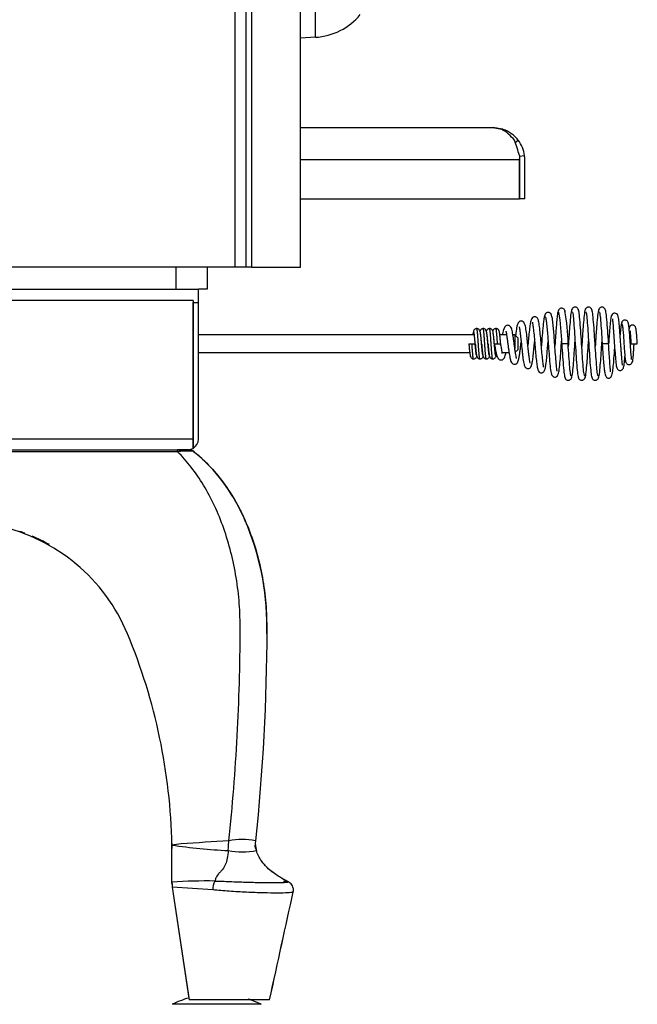
# Model space of a CAD drawing. Units: inches. Extents: x -261 to -35, y -276 to -140.
# Drawn here: x -232 to -223, y -243 to -229 of the extents above; entities that cross this region are included whole.
import ezdxf

# ---------------------------------------------------------------- set-up
doc = ezdxf.new("R2010")
doc.units = ezdxf.units.IN
doc.header["$MEASUREMENT"] = 0
for name, color, linetype in [('24023', 7, 'Continuous'), ('30050', 7, 'Continuous'), ('30104P', 7, 'Continuous'), ('__INGSRV01_DATA_', 7, 'Continuous'), ('Default', 7, 'Continuous'), ('PL34000', 7, 'Continuous'), ('PL34009', 7, 'Continuous'), ('PL34017', 7, 'Continuous'), ('PL34033-01', 7, 'Continuous'), ('PL34036', 7, 'Continuous'), ('PL34039-02', 7, 'Continuous')]:
    doc.layers.add(name, color=color, linetype=linetype)

# ---------------------------------------------------------------- blocks, each defined once
blk = doc.blocks.new('SE10')
at = {"layer": '24023', "color": 7, "linetype": 'Continuous'}
for p, q in [((29.342, -44.668), (32.977, -44.668)), ((32.977, -44.668), (33.132, -44.668)), ((32.977, -44.695), (32.977, -44.668)), ((32.977, -44.695), (29.302, -44.695)), ((33.701, -50.179), (33.701, -50.179)), ((34.074, -50.179), (34.074, -50.179)), ((32.897, -50.228), (32.897, -50.235)), ((33.692, -50.314), (33.692, -50.314)), ((34.09, -50.314), (34.09, -50.314)), ((32.897, -50.752), (32.898, -50.758)), ((32.898, -50.76), (32.898, -50.757)), ((32.898, -50.758), (32.898, -50.759)), ((32.898, -50.759), (32.9, -50.793)), ((32.9, -50.793), (32.898, -50.76)), ((33.505, -50.744), (33.505, -50.744)), ((33.505, -50.744), (33.505, -50.744)), ((32.903, -50.831), (33.14, -52.418)), ((33.475, -50.869), (32.903, -50.831)), ((32.903, -50.832), (33.138, -52.393)), ((34.274, -52.418), (33.14, -52.418))]:
    blk.add_line(p, q, dxfattribs=at)
for centre, radius, start, end in [((33.132, -44.793), 0.125, 51.67, 90), ((33.132, -44.793), 0.125, 74.6162, 90), ((31.61, -46.633), 2.513, 23.9577, 50.4719), ((31.036, -46.946), 3.164, 23.4826, 24.9118), ((29.901, -48.25), 2.569, 22.6537, 77.6867), ((31.249, -46.856), 2.934, 22.3536, 23.5382), ((30.443, -47.157), 3.794, 358.4211, 21.9131), ((29.907, -48.255), 2.581, 69.1784, 70.8445), ((29.907, -48.255), 2.581, 60.6958, 66.6531), ((24.771, -50.392), 8.128, 1.0882, 22.6536), ((33.232, -50.217), 0.335, 179.8084, 181.8415), ((32.842, -50.223), 0.055, 354.618, 7.0319), ((35.255, -50.193), 2.358, 180.577, 182.2447), ((29.371, -51.287), 3.685, 16.5196, 16.878), ((34.723, -71.271), 21.117, 92.7746, 94.601), ((33.887, -51.005), 0.847, 77.259, 102.6975), ((34.374, -50.212), 0.302, 173.841, 199.7876), ((33.383, -53.952), 3.747, 95.4253, 97.4498), ((-252.128, -50.582), 285.026, 359.96579, 0.06923), ((34.076, -42.211), 8.112, 261.6443, 267.2841), ((-224.671, -50.582), 257.568, 359.96215, 0.07668), ((33.897, -49.226), 1.107, 259.295, 280.0639), ((34.173, -50.248), 0.106, 174.0314, 218.4881), ((33.388, -58.867), 8.124, 89.1783, 93.461), ((33.697, -50.855), 0.222, 150.0346, 183.6898), ((33.168, -50.791), 0.268, 180.3021, 188.4782), ((33.17, -50.792), 0.27, 180.3635, 188.5404)]:
    blk.add_arc(centre, radius, start, end, dxfattribs=at)
for points, knots in [([(33.209, -44.695), (33.205, -44.692), (33.198, -44.69), (33.182, -44.687), (33.179, -44.687), (33.171, -44.686), (33.167, -44.686), (33.155, -44.685), (33.145, -44.685), (33.13, -44.685), (33.124, -44.685), (33.113, -44.685), (33.107, -44.686), (33.088, -44.686), (33.075, -44.687), (33.035, -44.69), (33.006, -44.692), (32.977, -44.695)], [0, 0, 0, 0, 0.25, 0.25, 0.3125, 0.3125, 0.375, 0.375, 0.5, 0.5, 0.5625, 0.5625, 0.625, 0.625, 0.75, 0.75, 1, 1, 1, 1]), ([(33.701, -50.179), (33.753, -49.687), (33.792, -49.193), (33.845, -48.203), (33.859, -47.705), (33.86, -47.146), (33.859, -47.084), (33.855, -46.96), (33.852, -46.898), (33.838, -46.714), (33.824, -46.591), (33.764, -46.225), (33.705, -45.994), (33.551, -45.558), (33.454, -45.35), (33.29, -45.078), (33.231, -44.993), (33.109, -44.835), (33.044, -44.761), (32.977, -44.695)], [0, 0, 0, 0, 0.25, 0.25, 0.5, 0.5, 0.53125, 0.53125, 0.5625, 0.5625, 0.625, 0.625, 0.75, 0.75, 0.875, 0.875, 0.9375, 0.9375, 1, 1, 1, 1]), ([(33.209, -44.695), (33.375, -44.826), (33.521, -44.984), (33.714, -45.258), (33.774, -45.356), (33.882, -45.558), (33.931, -45.663), (34.019, -45.882), (34.058, -45.996), (34.124, -46.229), (34.151, -46.348), (34.194, -46.588), (34.21, -46.71), (34.226, -46.896), (34.23, -46.958), (34.234, -47.083), (34.235, -47.145), (34.233, -48.203), (34.18, -49.194), (34.074, -50.179)], [0, 0, 0, 0, 0.125, 0.125, 0.1875, 0.1875, 0.25, 0.25, 0.3125, 0.3125, 0.375, 0.375, 0.4375, 0.4375, 0.46875, 0.46875, 0.5, 0.5, 1, 1, 1, 1]), ([(33.692, -50.314), (33.693, -50.293), (33.695, -50.27), (33.696, -50.236), (33.697, -50.225), (33.698, -50.208), (33.698, -50.202), (33.699, -50.193), (33.699, -50.19), (33.699, -50.186), (33.7, -50.185), (33.7, -50.183), (33.7, -50.182), (33.7, -50.181), (33.7, -50.18), (33.7, -50.18), (33.7, -50.179), (33.701, -50.179)], [0, 0, 0, 0, 0.5, 0.5, 0.75, 0.75, 0.875, 0.875, 0.9375, 0.9375, 0.96875, 0.96875, 0.984375, 0.984375, 0.992188, 0.992188, 1, 1, 1, 1]), ([(33.692, -50.314), (33.689, -50.352), (33.679, -50.419), (33.659, -50.509), (33.621, -50.571), (33.581, -50.614), (33.54, -50.655), (33.518, -50.699), (33.508, -50.73), (33.505, -50.744)], [0, 0, 0, 0, 0.196925, 0.362504, 0.528083, 0.610873, 0.693662, 0.859241, 1, 1, 1, 1]), ([(34.546, -50.76), (34.498, -50.735), (34.413, -50.688), (34.269, -50.59), (34.152, -50.461), (34.108, -50.367), (34.084, -50.312)], [0, 0, 0, 0, 0.241904, 0.500749, 0.755478, 1, 1, 1, 1]), ([(34.534, -50.753), (34.491, -50.731), (34.409, -50.685), (34.275, -50.593), (34.199, -50.512), (34.17, -50.472)], [0.0211853, 0.0211853, 0.0211853, 0.0211853, 0.241581, 0.5006349, 0.7269957, 0.7269957, 0.7269957, 0.7269957]), ([(33.505, -50.744), (33.539, -50.744), (33.573, -50.746), (33.644, -50.748), (33.68, -50.75), (33.789, -50.754), (33.864, -50.756), (34.008, -50.761), (34.08, -50.763), (34.211, -50.765), (34.272, -50.766), (34.376, -50.766), (34.421, -50.765), (34.489, -50.763), (34.513, -50.761), (34.532, -50.758), (34.535, -50.757), (34.536, -50.756)], [0, 0, 0, 0, 0.0625, 0.0625, 0.125, 0.125, 0.25, 0.25, 0.375, 0.375, 0.5, 0.5, 0.625, 0.625, 0.75, 0.75, 0.8065061, 0.8065061, 0.8065061, 0.8065061]), ([(34.471, -50.744), (34.484, -50.744), (34.498, -50.746), (34.519, -50.748), (34.526, -50.75), (34.533, -50.751), (34.534, -50.752), (34.535, -50.752)], [0, 0, 0, 0, 0.0625, 0.0625, 0.125, 0.125, 0.1468779, 0.1468779, 0.1468779, 0.1468779]), ([(34.605, -50.897), (34.607, -50.891), (34.614, -50.871), (34.607, -50.833), (34.589, -50.797), (34.567, -50.773), (34.547, -50.759), (34.538, -50.754), (34.534, -50.752)], [0, 0, 0, 0, 0.089143, 0.338868, 0.535969, 0.71109, 0.879061, 1, 1, 1, 1]), ([(34.608, -50.898), (34.607, -50.899), (34.605, -50.901), (34.594, -50.904), (34.585, -50.906), (34.561, -50.909), (34.546, -50.91), (34.491, -50.913), (34.442, -50.914), (34.326, -50.914), (34.258, -50.913), (34.112, -50.909), (34.032, -50.906), (33.87, -50.898), (33.786, -50.894), (33.666, -50.885), (33.627, -50.882), (33.549, -50.875), (33.512, -50.871), (33.475, -50.869)], [0.1999931, 0.1999931, 0.1999931, 0.1999931, 0.25, 0.25, 0.3125, 0.3125, 0.375, 0.375, 0.5, 0.5, 0.625, 0.625, 0.75, 0.75, 0.875, 0.875, 0.9375, 0.9375, 1, 1, 1, 1])]:
    blk.add_open_spline(points, degree=3, knots=knots, dxfattribs=at)
for points in [[(34.536, -50.756), (34.538, -50.755), (34.537, -50.754), (34.535, -50.752)], [(34.274, -52.418), (34.39, -51.886), (34.502, -51.379), (34.607, -50.898)], [(34.275, -52.418), (34.391, -51.886), (34.502, -51.379), (34.608, -50.898)]]:
    blk.add_open_spline(points, degree=3, dxfattribs=at)
at = {"layer": '30050', "color": 7, "linetype": 'Continuous'}
for q in [(32.903, -52.481), (34.154, -52.481)]:
    blk.add_line((34.153, -52.481), q, dxfattribs=at)
for centre, start, end in [((33.459, -53.6), 104.9882, 116.4318), ((33.596, -53.6), 63.5682, 72.5353), ((33.598, -53.6), 63.5682, 70.4219)]:
    blk.add_arc(centre, 1.25, start, end, dxfattribs=at)
at = {"layer": '30104P', "color": 7, "linetype": 'Continuous'}
for p, q in [((37.082, -43.173), (37.127, -43.173)), ((37.127, -43.173), (37.172, -43.173)), ((37.442, -43.173), (37.487, -43.173)), ((37.487, -43.173), (37.532, -43.173)), ((38.482, -43.173), (38.392, -43.173)), ((39.052, -43.173), (38.962, -43.173)), ((39.367, -43.173), (39.457, -43.173))]:
    blk.add_line(p, q, dxfattribs=at)
for centre, radius, start, end in [((35.884, -43.194), 2.598, 0.4562, 10.7674), ((35.969, -43.185), 2.424, 0.2816, 10.855)]:
    blk.add_arc(centre, radius, start, end, dxfattribs=at)
for points, knots in [([(38.351, -42.701), (38.347, -42.703), (38.34, -42.709), (38.33, -42.771), (38.321, -42.856), (38.313, -42.953), (38.306, -43.049), (38.3, -43.134), (38.297, -43.186), (38.295, -43.209)], [0.0032988, 0.0032988, 0.0032988, 0.0032988, 0.0575616, 0.1097402, 0.1567453, 0.1987478, 0.2359253, 0.2684153, 0.292999, 0.292999, 0.292999, 0.292999]), ([(38.442, -42.726), (38.441, -42.72), (38.44, -42.711), (38.431, -42.693), (38.416, -42.679), (38.399, -42.673), (38.386, -42.672), (38.371, -42.676), (38.356, -42.685), (38.345, -42.701), (38.343, -42.713), (38.342, -42.72)], [0, 0, 0, 0, 0.088235, 0.173539, 0.328835, 0.462422, 0.578008, 0.688938, 0.797786, 0.902808, 1, 1, 1, 1]), ([(38.538, -42.687), (38.534, -42.691), (38.529, -42.699), (38.519, -42.757), (38.51, -42.856), (38.499, -42.985), (38.491, -43.104), (38.487, -43.177), (38.485, -43.214)], [0, 0, 0, 0, 0.0860764, 0.1614454, 0.288238, 0.3878648, 0.4593552, 0.5350296, 0.5350296, 0.5350296, 0.5350296]), ([(38.629, -42.707), (38.629, -42.701), (38.627, -42.692), (38.619, -42.676), (38.604, -42.663), (38.587, -42.657), (38.574, -42.657), (38.559, -42.661), (38.545, -42.671), (38.533, -42.688), (38.531, -42.7), (38.53, -42.707)], [0, 0, 0, 0, 0.082158, 0.161596, 0.305924, 0.431139, 0.542987, 0.656248, 0.772536, 0.888802, 1, 1, 1, 1]), ([(38.538, -42.718), (38.542, -42.723), (38.549, -42.735), (38.559, -42.838), (38.571, -42.992), (38.578, -43.107), (38.582, -43.173)], [0, 0, 0, 0, 0.249276, 0.492811, 0.748598, 1, 1, 1, 1]), ([(38.672, -43.173), (38.668, -43.106), (38.661, -42.989), (38.647, -42.826), (38.636, -42.713), (38.627, -42.695), (38.622, -42.687)], [0, 0, 0, 0, 0.24516, 0.498866, 0.744484, 1, 1, 1, 1]), ([(38.728, -42.687), (38.724, -42.691), (38.719, -42.699), (38.709, -42.757), (38.7, -42.856), (38.689, -42.985), (38.681, -43.104), (38.677, -43.177), (38.675, -43.214)], [0, 0, 0, 0, 0.0860764, 0.1614454, 0.288238, 0.3878648, 0.4593552, 0.5350296, 0.5350296, 0.5350296, 0.5350296]), ([(38.819, -42.707), (38.819, -42.701), (38.817, -42.692), (38.809, -42.676), (38.794, -42.663), (38.777, -42.657), (38.764, -42.657), (38.749, -42.661), (38.735, -42.671), (38.723, -42.688), (38.721, -42.7), (38.72, -42.707)], [0, 0, 0, 0, 0.082158, 0.161596, 0.305924, 0.431139, 0.542987, 0.656248, 0.772536, 0.888802, 1, 1, 1, 1]), ([(38.728, -42.718), (38.732, -42.723), (38.739, -42.735), (38.749, -42.838), (38.761, -42.992), (38.768, -43.107), (38.772, -43.173)], [0, 0, 0, 0, 0.249276, 0.492811, 0.748598, 1, 1, 1, 1]), ([(38.862, -43.173), (38.858, -43.106), (38.851, -42.989), (38.837, -42.826), (38.826, -42.713), (38.817, -42.695), (38.812, -42.687)], [0, 0, 0, 0, 0.24516, 0.498866, 0.744484, 1, 1, 1, 1]), ([(38.918, -42.687), (38.914, -42.691), (38.909, -42.699), (38.899, -42.757), (38.89, -42.856), (38.879, -42.985), (38.871, -43.104), (38.867, -43.177), (38.865, -43.214)], [0, 0, 0, 0, 0.0860764, 0.1614454, 0.288238, 0.3878648, 0.4593552, 0.5350296, 0.5350296, 0.5350296, 0.5350296]), ([(39.009, -42.707), (39.009, -42.701), (39.007, -42.692), (38.999, -42.676), (38.984, -42.663), (38.967, -42.657), (38.954, -42.657), (38.939, -42.661), (38.925, -42.671), (38.913, -42.688), (38.911, -42.7), (38.91, -42.707)], [0, 0, 0, 0, 0.082158, 0.161596, 0.305924, 0.431139, 0.542987, 0.656248, 0.772536, 0.888802, 1, 1, 1, 1]), ([(38.918, -42.718), (38.922, -42.723), (38.929, -42.735), (38.939, -42.838), (38.951, -42.992), (38.958, -43.107), (38.962, -43.173)], [0, 0, 0, 0, 0.249276, 0.492811, 0.748598, 1, 1, 1, 1]), ([(39.052, -43.173), (39.048, -43.106), (39.041, -42.989), (39.027, -42.826), (39.016, -42.713), (39.007, -42.695), (39.002, -42.687)], [0, 0, 0, 0, 0.24516, 0.498866, 0.744484, 1, 1, 1, 1]), ([(37.947, -43.446), (37.947, -43.446), (37.947, -43.445), (37.945, -43.436), (37.94, -43.409), (37.933, -43.36), (37.927, -43.311), (37.921, -43.255), (37.915, -43.194), (37.908, -43.133), (37.899, -43.052), (37.89, -42.967), (37.872, -42.893), (37.851, -42.858), (37.817, -42.852), (37.8, -42.858), (37.778, -42.875), (37.758, -42.928), (37.749, -42.995), (37.743, -43.045), (37.741, -43.057)], [0.5045214, 0.5045214, 0.5045214, 0.5045214, 0.5051229, 0.5084088, 0.5229321, 0.5310671, 0.5397251, 0.5486482, 0.5576496, 0.5667345, 0.5759039, 0.5942407, 0.6109785, 0.6249821, 0.6312325, 0.63519, 0.64132, 0.6570851, 0.6753439, 0.6813716, 0.6813716, 0.6813716, 0.6813716]), ([(38.136, -43.504), (38.136, -43.504), (38.136, -43.502), (38.135, -43.491), (38.129, -43.457), (38.122, -43.388), (38.111, -43.278), (38.101, -43.155), (38.09, -43.035), (38.079, -42.928), (38.067, -42.856), (38.057, -42.82), (38.038, -42.799), (38.016, -42.792), (37.998, -42.793), (37.976, -42.806), (37.958, -42.837), (37.95, -42.877), (37.938, -42.958), (37.928, -43.059), (37.92, -43.144), (37.916, -43.19), (37.915, -43.198)], [0.1869425, 0.1869425, 0.1869425, 0.1869425, 0.1900108, 0.1971822, 0.2059767, 0.2241274, 0.2420354, 0.2596273, 0.2774619, 0.2958387, 0.31436, 0.3279732, 0.3355671, 0.3392328, 0.3438099, 0.3497158, 0.3566173, 0.3726815, 0.3891552, 0.405589, 0.4222483, 0.4260577, 0.4260577, 0.4260577, 0.4260577]), ([(38.157, -42.764), (38.153, -42.769), (38.148, -42.78), (38.139, -42.833), (38.131, -42.902), (38.121, -42.999), (38.113, -43.104), (38.107, -43.18), (38.105, -43.203)], [0, 0, 0, 0, 0.0177113, 0.03395772, 0.04878936, 0.0622489, 0.08510557, 0.09561196, 0.09561196, 0.09561196, 0.09561196]), ([(38.25, -42.782), (38.249, -42.776), (38.248, -42.767), (38.242, -42.755), (38.233, -42.745), (38.222, -42.737), (38.208, -42.732), (38.194, -42.732), (38.179, -42.737), (38.165, -42.747), (38.153, -42.764), (38.151, -42.777), (38.15, -42.784)], [0, 0, 0, 0, 0.079156, 0.155904, 0.228616, 0.296645, 0.419094, 0.52994, 0.644213, 0.763305, 0.883742, 1, 1, 1, 1]), ([(38.159, -42.794), (38.162, -42.797), (38.168, -42.804), (38.177, -42.87), (38.186, -42.961), (38.194, -43.061), (38.201, -43.155), (38.209, -43.265), (38.219, -43.394), (38.232, -43.527), (38.241, -43.591), (38.259, -43.63), (38.285, -43.645), (38.305, -43.644), (38.331, -43.633), (38.343, -43.608), (38.356, -43.556), (38.367, -43.452), (38.378, -43.313), (38.385, -43.203), (38.389, -43.145), (38.39, -43.136)], [0.0034964, 0.0034964, 0.0034964, 0.0034964, 0.0527987, 0.1015559, 0.1459613, 0.1857298, 0.2206012, 0.2503747, 0.3050982, 0.3653225, 0.4292145, 0.4538548, 0.4712429, 0.4831566, 0.4922069, 0.5191337, 0.5692016, 0.6280089, 0.6833859, 0.7372478, 0.7469179, 0.7469179, 0.7469179, 0.7469179]), ([(38.326, -43.562), (38.327, -43.561), (38.326, -43.554), (38.322, -43.525), (38.316, -43.466), (38.307, -43.366), (38.298, -43.244), (38.29, -43.137), (38.283, -43.042), (38.274, -42.943), (38.265, -42.851), (38.254, -42.778), (38.247, -42.767), (38.242, -42.762)], [0.5620964, 0.5620964, 0.5620964, 0.5620964, 0.5797446, 0.6086573, 0.6374361, 0.6925539, 0.7450289, 0.7752609, 0.8103788, 0.8503991, 0.8953278, 0.9451858, 1, 1, 1, 1]), ([(39.248, -43.474), (39.248, -43.474), (39.249, -43.47), (39.246, -43.453), (39.243, -43.418), (39.238, -43.37), (39.234, -43.313), (39.229, -43.25), (39.223, -43.161), (39.215, -43.045), (39.206, -42.917), (39.196, -42.825), (39.185, -42.779), (39.173, -42.754), (39.142, -42.741), (39.116, -42.748), (39.09, -42.774), (39.084, -42.814), (39.073, -42.897), (39.064, -43.009), (39.057, -43.106), (39.054, -43.162), (39.053, -43.176)], [0.2668197, 0.2668197, 0.2668197, 0.2668197, 0.2727497, 0.2875933, 0.3039203, 0.3202816, 0.336644, 0.3529646, 0.3692013, 0.4016757, 0.4350409, 0.4695093, 0.4978319, 0.5137072, 0.5241668, 0.5316737, 0.5422116, 0.5721715, 0.605097, 0.6364569, 0.6666187, 0.6767318, 0.6767318, 0.6767318, 0.6767318]), ([(39.107, -42.822), (39.106, -42.822), (39.106, -42.824), (39.107, -42.835), (39.111, -42.865), (39.115, -42.909), (39.119, -42.965), (39.124, -43.028), (39.13, -43.117), (39.138, -43.236), (39.148, -43.368), (39.158, -43.469), (39.167, -43.515), (39.18, -43.537), (39.198, -43.55), (39.216, -43.553), (39.233, -43.549), (39.26, -43.529), (39.268, -43.49), (39.277, -43.431), (39.281, -43.378), (39.283, -43.354)], [0.5033027, 0.5033027, 0.5033027, 0.5033027, 0.5069119, 0.5202177, 0.5369505, 0.5541645, 0.5712029, 0.5880337, 0.6046222, 0.6370535, 0.6698394, 0.7034251, 0.7331489, 0.7428542, 0.7493771, 0.7582295, 0.7643656, 0.7707987, 0.7943979, 0.8209047, 0.8406996, 0.8406996, 0.8406996, 0.8406996]), ([(39.333, -42.894), (39.332, -42.888), (39.331, -42.879), (39.324, -42.862), (39.311, -42.848), (39.294, -42.841), (39.281, -42.839), (39.266, -42.842), (39.254, -42.849), (39.246, -42.858), (39.241, -42.866), (39.238, -42.875), (39.238, -42.881), (39.237, -42.884)], [0, 0, 0, 0, 0.094489, 0.185247, 0.346902, 0.47895, 0.584258, 0.683287, 0.785317, 0.838332, 0.892216, 0.94637, 1, 1, 1, 1]), ([(37.195, -42.959), (37.19, -42.96), (37.181, -42.961), (37.166, -42.968), (37.15, -42.988), (37.147, -43.003), (37.143, -43.027), (37.141, -43.041), (37.14, -43.047)], [0, 0, 0, 0, 0.0550251, 0.1072293, 0.1970279, 0.3643791, 0.4812351, 0.5604201, 0.5604201, 0.5604201, 0.5604201]), ([(37.262, -43.173), (37.26, -43.151), (37.257, -43.114), (37.251, -43.053), (37.244, -43.01), (37.24, -42.988), (37.224, -42.969), (37.209, -42.961), (37.2, -42.96), (37.195, -42.959)], [0, 0, 0, 0, 0.197845, 0.374919, 0.637089, 0.803382, 0.892553, 0.944768, 1, 1, 1, 1]), ([(37.285, -42.959), (37.28, -42.96), (37.271, -42.961), (37.256, -42.968), (37.243, -42.983), (37.24, -42.992), (37.238, -42.997)], [0, 0, 0, 0, 0.0550251, 0.1072293, 0.1970279, 0.2938617, 0.2938617, 0.2938617, 0.2938617]), ([(37.352, -43.173), (37.35, -43.151), (37.347, -43.114), (37.341, -43.053), (37.334, -43.01), (37.33, -42.988), (37.314, -42.969), (37.299, -42.961), (37.29, -42.96), (37.285, -42.959)], [0, 0, 0, 0, 0.197845, 0.374919, 0.637089, 0.803382, 0.892553, 0.944768, 1, 1, 1, 1]), ([(37.375, -42.959), (37.37, -42.96), (37.361, -42.961), (37.346, -42.968), (37.333, -42.983), (37.33, -42.992), (37.328, -42.997)], [0, 0, 0, 0, 0.0550251, 0.1072293, 0.1970279, 0.2938617, 0.2938617, 0.2938617, 0.2938617]), ([(37.442, -43.173), (37.44, -43.151), (37.437, -43.114), (37.431, -43.053), (37.424, -43.01), (37.42, -42.988), (37.404, -42.969), (37.389, -42.961), (37.38, -42.96), (37.375, -42.959)], [0, 0, 0, 0, 0.197845, 0.374919, 0.637089, 0.803382, 0.892553, 0.944768, 1, 1, 1, 1]), ([(37.465, -42.959), (37.46, -42.96), (37.451, -42.961), (37.436, -42.968), (37.423, -42.983), (37.42, -42.992), (37.418, -42.997)], [0, 0, 0, 0, 0.0550251, 0.1072293, 0.1970279, 0.2938617, 0.2938617, 0.2938617, 0.2938617]), ([(37.532, -43.173), (37.53, -43.151), (37.527, -43.114), (37.521, -43.053), (37.514, -43.01), (37.51, -42.988), (37.494, -42.969), (37.479, -42.961), (37.47, -42.96), (37.465, -42.959)], [0, 0, 0, 0, 0.197845, 0.374919, 0.637089, 0.803382, 0.892553, 0.944768, 1, 1, 1, 1]), ([(37.753, -43.381), (37.754, -43.38), (37.753, -43.375), (37.748, -43.35), (37.741, -43.308), (37.733, -43.256), (37.726, -43.2), (37.718, -43.143), (37.711, -43.09), (37.701, -43.027), (37.692, -42.98), (37.678, -42.941), (37.653, -42.916), (37.626, -42.912), (37.595, -42.924), (37.574, -42.962), (37.564, -43.007), (37.558, -43.043), (37.557, -43.047)], [0.7656844, 0.7656844, 0.7656844, 0.7656844, 0.7707675, 0.7791169, 0.7880564, 0.7968198, 0.8053843, 0.8137195, 0.821807, 0.8296483, 0.8446792, 0.8519845, 0.8594389, 0.8660125, 0.8711754, 0.8825506, 0.8988168, 0.901306, 0.901306, 0.901306, 0.901306]), ([(37.606, -42.997), (37.606, -42.997), (37.605, -42.998), (37.606, -43.003), (37.609, -43.017), (37.615, -43.05), (37.622, -43.098), (37.63, -43.154), (37.637, -43.211), (37.647, -43.282), (37.658, -43.357), (37.668, -43.403), (37.681, -43.437), (37.703, -43.459), (37.727, -43.465), (37.756, -43.456), (37.779, -43.425), (37.789, -43.38), (37.8, -43.317), (37.807, -43.26), (37.814, -43.203), (37.818, -43.167), (37.82, -43.151)], [0.1551763, 0.1551763, 0.1551763, 0.1551763, 0.1565776, 0.1600074, 0.1637903, 0.1722049, 0.1807458, 0.1891904, 0.197495, 0.2056196, 0.2206508, 0.2339472, 0.2403273, 0.2470592, 0.2531408, 0.2578507, 0.2675282, 0.2840571, 0.2934008, 0.3024677, 0.3112854, 0.3184304, 0.3184304, 0.3184304, 0.3184304]), ([(37.792, -42.934), (37.792, -42.935), (37.793, -42.94), (37.797, -42.962), (37.802, -42.996), (37.808, -43.04), (37.814, -43.092), (37.822, -43.168), (37.83, -43.25), (37.839, -43.327), (37.848, -43.4), (37.86, -43.463), (37.87, -43.5), (37.897, -43.522), (37.92, -43.524), (37.943, -43.517), (37.96, -43.497), (37.972, -43.466), (37.98, -43.424), (37.991, -43.343), (38, -43.247), (38.007, -43.178), (38.01, -43.146)], [0.3880627, 0.3880627, 0.3880627, 0.3880627, 0.3928291, 0.4007047, 0.4088413, 0.41711, 0.4254838, 0.4339391, 0.4512504, 0.4603178, 0.4696648, 0.4884481, 0.5018862, 0.5094814, 0.5138568, 0.5193371, 0.5255263, 0.5321241, 0.5464579, 0.5614068, 0.577065, 0.591136, 0.591136, 0.591136, 0.591136]), ([(37.98, -42.872), (37.98, -42.872), (37.981, -42.877), (37.985, -42.903), (37.994, -42.973), (38.004, -43.075), (38.014, -43.193), (38.024, -43.311), (38.034, -43.413), (38.044, -43.491), (38.055, -43.542), (38.066, -43.567), (38.088, -43.582), (38.11, -43.585), (38.125, -43.58), (38.144, -43.566), (38.161, -43.527), (38.171, -43.464), (38.181, -43.374), (38.19, -43.261), (38.197, -43.178), (38.2, -43.145), (38.2, -43.141)], [0.6736611, 0.6736611, 0.6736611, 0.6736611, 0.6767897, 0.690436, 0.7059405, 0.7228487, 0.7399381, 0.757115, 0.7742653, 0.7902578, 0.8048862, 0.8172474, 0.8217654, 0.8252671, 0.8299154, 0.8363229, 0.8505336, 0.8651597, 0.8817905, 0.9034292, 0.9162574, 0.9180385, 0.9180385, 0.9180385, 0.9180385]), ([(39.241, -42.871), (39.24, -42.87), (39.238, -42.871), (39.233, -42.885), (39.228, -42.912), (39.223, -42.96), (39.218, -43.009), (39.215, -43.045), (39.215, -43.047)], [0.00625125, 0.00625125, 0.00625125, 0.00625125, 0.0169332, 0.03310028, 0.04850997, 0.06317816, 0.09025813, 0.09159661, 0.09159661, 0.09159661, 0.09159661]), ([(39.241, -42.894), (39.243, -42.898), (39.246, -42.906), (39.251, -42.941), (39.257, -43), (39.263, -43.079), (39.268, -43.162), (39.273, -43.235), (39.278, -43.298), (39.283, -43.358), (39.288, -43.404), (39.294, -43.43), (39.299, -43.443), (39.308, -43.456), (39.322, -43.466), (39.34, -43.469), (39.353, -43.468), (39.37, -43.46), (39.385, -43.441), (39.396, -43.402), (39.4, -43.353), (39.405, -43.285), (39.409, -43.231), (39.411, -43.193), (39.413, -43.174), (39.413, -43.173)], [0, 0, 0, 0, 0.03298, 0.0636595, 0.117755, 0.1624921, 0.1976244, 0.2478839, 0.2746726, 0.3036822, 0.3604868, 0.3850001, 0.396311, 0.4075975, 0.4189782, 0.4295111, 0.439486, 0.450315, 0.4740213, 0.5015171, 0.5643818, 0.5943557, 0.6228803, 0.6507906, 0.6525429, 0.6525429, 0.6525429, 0.6525429]), ([(39.377, -43.397), (39.378, -43.396), (39.377, -43.392), (39.376, -43.376), (39.372, -43.342), (39.368, -43.299), (39.363, -43.237), (39.358, -43.164), (39.353, -43.079), (39.346, -42.997), (39.34, -42.935), (39.335, -42.896), (39.332, -42.886), (39.33, -42.881)], [0.6247964, 0.6247964, 0.6247964, 0.6247964, 0.6401641, 0.6661683, 0.6951533, 0.7237821, 0.7503516, 0.7999991, 0.8347794, 0.8795951, 0.9344846, 0.9659366, 1, 1, 1, 1]), ([(39.457, -43.173), (39.456, -43.145), (39.453, -43.099), (39.448, -43.034), (39.443, -42.988), (39.436, -42.95), (39.427, -42.927), (39.41, -42.914), (39.401, -42.911), (39.391, -42.91), (39.378, -42.911), (39.367, -42.916), (39.35, -42.931), (39.344, -42.949), (39.341, -42.966)], [0, 0, 0, 0, 0.0396442, 0.0744973, 0.1047656, 0.1304373, 0.1672315, 0.1790121, 0.1880225, 0.1915118, 0.2006958, 0.2091218, 0.219743, 0.2612366, 0.2612366, 0.2612366, 0.2612366]), ([(39.359, -42.993), (39.359, -42.993), (39.357, -42.996), (39.357, -43.007), (39.359, -43.04), (39.362, -43.085), (39.365, -43.133), (39.366, -43.158), (39.367, -43.173)], [0.8675053, 0.8675053, 0.8675053, 0.8675053, 0.8738372, 0.8956404, 0.9236613, 0.958293, 0.9782743, 1, 1, 1, 1]), ([(38.527, -43.66), (38.531, -43.655), (38.536, -43.647), (38.546, -43.59), (38.555, -43.491), (38.565, -43.361), (38.573, -43.243), (38.578, -43.17), (38.58, -43.133)], [0, 0, 0, 0, 0.0860764, 0.1614454, 0.288238, 0.3878648, 0.4593552, 0.5350296, 0.5350296, 0.5350296, 0.5350296]), ([(38.717, -43.66), (38.721, -43.655), (38.726, -43.647), (38.736, -43.59), (38.745, -43.491), (38.755, -43.361), (38.763, -43.243), (38.768, -43.17), (38.77, -43.133)], [0, 0, 0, 0, 0.0860764, 0.1614454, 0.288238, 0.3878648, 0.4593552, 0.5350296, 0.5350296, 0.5350296, 0.5350296]), ([(38.907, -43.66), (38.911, -43.655), (38.916, -43.647), (38.926, -43.59), (38.935, -43.491), (38.945, -43.361), (38.953, -43.243), (38.958, -43.17), (38.96, -43.133)], [0, 0, 0, 0, 0.0860764, 0.1614454, 0.288238, 0.3878648, 0.4593552, 0.5350296, 0.5350296, 0.5350296, 0.5350296]), ([(37.083, -43.173), (37.085, -43.196), (37.088, -43.232), (37.094, -43.293), (37.101, -43.337), (37.104, -43.358), (37.12, -43.378), (37.136, -43.386), (37.145, -43.387), (37.15, -43.387)], [0, 0, 0, 0, 0.197845, 0.374919, 0.637089, 0.803382, 0.892553, 0.944768, 1, 1, 1, 1]), ([(37.173, -43.173), (37.175, -43.196), (37.178, -43.232), (37.184, -43.293), (37.191, -43.337), (37.194, -43.358), (37.21, -43.378), (37.226, -43.386), (37.235, -43.387), (37.24, -43.387)], [0, 0, 0, 0, 0.197845, 0.374919, 0.637089, 0.803382, 0.892553, 0.944768, 1, 1, 1, 1]), ([(37.263, -43.173), (37.265, -43.196), (37.268, -43.232), (37.274, -43.293), (37.281, -43.337), (37.284, -43.358), (37.3, -43.378), (37.316, -43.386), (37.325, -43.387), (37.33, -43.387)], [0, 0, 0, 0, 0.197845, 0.374919, 0.637089, 0.803382, 0.892553, 0.944768, 1, 1, 1, 1]), ([(37.353, -43.173), (37.355, -43.196), (37.358, -43.232), (37.364, -43.293), (37.371, -43.337), (37.374, -43.358), (37.39, -43.378), (37.406, -43.386), (37.415, -43.387), (37.42, -43.387)], [0, 0, 0, 0, 0.197845, 0.374919, 0.637089, 0.803382, 0.892553, 0.944768, 1, 1, 1, 1]), ([(37.442, -43.173), (37.447, -43.199), (37.454, -43.24), (37.466, -43.3), (37.477, -43.341), (37.49, -43.373), (37.504, -43.393), (37.53, -43.405), (37.559, -43.4), (37.586, -43.375), (37.597, -43.342), (37.604, -43.308), (37.606, -43.299)], [0, 0, 0, 0, 0.01022145, 0.01945552, 0.02751161, 0.03418691, 0.04269882, 0.04802519, 0.05287111, 0.05886817, 0.07311689, 0.07797626, 0.07797626, 0.07797626, 0.07797626]), ([(37.552, -43.31), (37.553, -43.309), (37.554, -43.303), (37.552, -43.288), (37.548, -43.265), (37.544, -43.24), (37.539, -43.208), (37.535, -43.186), (37.532, -43.173)], [0.97072354, 0.97072354, 0.97072354, 0.97072354, 0.97423693, 0.98098771, 0.98504538, 0.98956613, 0.99455223, 1, 1, 1, 1]), ([(38.392, -43.173), (38.397, -43.24), (38.404, -43.358), (38.417, -43.52), (38.429, -43.634), (38.438, -43.651), (38.443, -43.66)], [0, 0, 0, 0, 0.24516, 0.498866, 0.744484, 1, 1, 1, 1]), ([(38.527, -43.629), (38.523, -43.623), (38.516, -43.611), (38.506, -43.509), (38.494, -43.354), (38.486, -43.239), (38.482, -43.173)], [0, 0, 0, 0, 0.249276, 0.492811, 0.748598, 1, 1, 1, 1]), ([(38.582, -43.173), (38.587, -43.24), (38.594, -43.358), (38.607, -43.52), (38.619, -43.634), (38.628, -43.651), (38.633, -43.66)], [0, 0, 0, 0, 0.24516, 0.498866, 0.744484, 1, 1, 1, 1]), ([(38.717, -43.629), (38.713, -43.623), (38.706, -43.611), (38.696, -43.509), (38.684, -43.354), (38.676, -43.239), (38.672, -43.173)], [0, 0, 0, 0, 0.249276, 0.492811, 0.748598, 1, 1, 1, 1]), ([(38.772, -43.173), (38.777, -43.24), (38.784, -43.358), (38.797, -43.52), (38.809, -43.634), (38.818, -43.651), (38.823, -43.66)], [0, 0, 0, 0, 0.24516, 0.498866, 0.744484, 1, 1, 1, 1]), ([(38.907, -43.629), (38.903, -43.623), (38.896, -43.611), (38.886, -43.509), (38.874, -43.354), (38.866, -43.239), (38.862, -43.173)], [0, 0, 0, 0, 0.249276, 0.492811, 0.748598, 1, 1, 1, 1]), ([(38.962, -43.173), (38.966, -43.231), (38.972, -43.322), (38.981, -43.447), (38.99, -43.533), (39.001, -43.6), (39.01, -43.635), (39.028, -43.652), (39.04, -43.658), (39.061, -43.66), (39.081, -43.651), (39.103, -43.618), (39.115, -43.543), (39.124, -43.444), (39.132, -43.334), (39.137, -43.263), (39.139, -43.238)], [0, 0, 0, 0, 0.0371911, 0.0696199, 0.0973528, 0.1203922, 0.1520704, 0.1618876, 0.1688107, 0.1734151, 0.1814933, 0.2097112, 0.2415206, 0.275477, 0.3085043, 0.3261235, 0.3261235, 0.3261235, 0.3261235]), ([(39.078, -43.568), (39.078, -43.567), (39.078, -43.561), (39.078, -43.534), (39.072, -43.464), (39.065, -43.367), (39.058, -43.263), (39.055, -43.207), (39.052, -43.173)], [0.8634907, 0.8634907, 0.8634907, 0.8634907, 0.8709178, 0.8926822, 0.921317, 0.957005, 0.9776068, 1, 1, 1, 1]), ([(37.15, -43.387), (37.155, -43.387), (37.164, -43.386), (37.179, -43.378), (37.192, -43.363), (37.195, -43.354), (37.196, -43.35)], [0, 0, 0, 0, 0.0550251, 0.1072293, 0.1970279, 0.2938617, 0.2938617, 0.2938617, 0.2938617]), ([(37.24, -43.387), (37.245, -43.387), (37.254, -43.386), (37.269, -43.378), (37.282, -43.363), (37.285, -43.354), (37.286, -43.35)], [0, 0, 0, 0, 0.0550251, 0.1072293, 0.1970279, 0.2938617, 0.2938617, 0.2938617, 0.2938617]), ([(37.33, -43.387), (37.335, -43.387), (37.344, -43.386), (37.359, -43.378), (37.372, -43.363), (37.375, -43.354), (37.376, -43.35)], [0, 0, 0, 0, 0.0550251, 0.1072293, 0.1970279, 0.2938617, 0.2938617, 0.2938617, 0.2938617]), ([(37.42, -43.387), (37.425, -43.387), (37.434, -43.386), (37.449, -43.378), (37.465, -43.359), (37.468, -43.344), (37.471, -43.327), (37.472, -43.32)], [0, 0, 0, 0, 0.0550251, 0.1072293, 0.1970279, 0.3643791, 0.4659139, 0.4659139, 0.4659139, 0.4659139]), ([(38.435, -43.64), (38.436, -43.645), (38.437, -43.654), (38.446, -43.671), (38.46, -43.684), (38.478, -43.689), (38.491, -43.69), (38.506, -43.685), (38.52, -43.675), (38.531, -43.659), (38.533, -43.647), (38.534, -43.64)], [0, 0, 0, 0, 0.082158, 0.161596, 0.305924, 0.431139, 0.542987, 0.656248, 0.772536, 0.888802, 1, 1, 1, 1]), ([(38.625, -43.64), (38.626, -43.645), (38.627, -43.654), (38.636, -43.671), (38.65, -43.684), (38.668, -43.689), (38.681, -43.69), (38.696, -43.685), (38.71, -43.675), (38.721, -43.659), (38.723, -43.647), (38.724, -43.64)], [0, 0, 0, 0, 0.082158, 0.161596, 0.305924, 0.431139, 0.542987, 0.656248, 0.772536, 0.888802, 1, 1, 1, 1]), ([(38.815, -43.64), (38.816, -43.645), (38.817, -43.654), (38.826, -43.671), (38.84, -43.684), (38.858, -43.689), (38.871, -43.69), (38.886, -43.685), (38.9, -43.675), (38.911, -43.659), (38.913, -43.647), (38.914, -43.64)], [0, 0, 0, 0, 0.082158, 0.161596, 0.305924, 0.431139, 0.542987, 0.656248, 0.772536, 0.888802, 1, 1, 1, 1])]:
    blk.add_open_spline(points, degree=3, knots=knots, dxfattribs=at)
for points, weights, knots in [([(37.167, -43.109), (37.162, -43.056), (37.157, -43.027), (37.15, -42.978), (37.142, -43.027), (37.141, -43.036), (37.14, -43.047)], [0.937199408024, 0.916265877365, 1, 0.866025403784, 1, 0.973185252746, 0.957104341467], [0.765625, 0.765625, 0.765625, 0.79166667, 0.79166667, 0.83333333, 0.83333333, 0.84167283, 0.84167283, 0.84167283]), ([(37.24, -43.387), (37.236, -43.387), (37.232, -43.359), (37.225, -43.297), (37.217, -43.173), (37.21, -43.05), (37.202, -42.988), (37.199, -42.959), (37.195, -42.959)], [0.933012701892, 0.933012701892, 1, 0.866025403784, 1, 0.866025403784, 1, 0.933012701892, 0.933012701892], [0.6875, 0.6875, 0.6875, 0.7083333, 0.7083333, 0.75, 0.75, 0.7916667, 0.7916667, 0.8125, 0.8125, 0.8125]), ([(37.33, -43.387), (37.326, -43.387), (37.322, -43.359), (37.315, -43.297), (37.307, -43.173), (37.3, -43.05), (37.292, -42.988), (37.289, -42.959), (37.285, -42.959)], [0.933012701892, 0.933012701892, 1, 0.866025403784, 1, 0.866025403784, 1, 0.933012701892, 0.933012701892], [0.4375, 0.4375, 0.4375, 0.4583333, 0.4583333, 0.5, 0.5, 0.5416667, 0.5416667, 0.5625, 0.5625, 0.5625]), ([(37.42, -43.387), (37.416, -43.387), (37.412, -43.359), (37.405, -43.297), (37.397, -43.173), (37.39, -43.05), (37.382, -42.988), (37.379, -42.959), (37.375, -42.959)], [0.933012701892, 0.933012701892, 1, 0.866025403784, 1, 0.866025403784, 1, 0.933012701892, 0.933012701892], [0.1875, 0.1875, 0.1875, 0.2083333, 0.2083333, 0.25, 0.25, 0.2916667, 0.2916667, 0.3125, 0.3125, 0.3125]), ([(37.487, -43.173), (37.48, -43.05), (37.472, -42.988), (37.469, -42.959), (37.465, -42.959)], [1, 0.866025403784, 1, 0.933012701892, 0.933012701892], [0, 0, 0, 0.04166667, 0.04166667, 0.0625, 0.0625, 0.0625]), ([(37.257, -43.109), (37.252, -43.056), (37.247, -43.027), (37.246, -43.019), (37.245, -43.013)], [0.937199408024, 0.916265877365, 1, 0.974656786547, 0.958901636596], [0.515625, 0.515625, 0.515625, 0.54166667, 0.54166667, 0.54954851, 0.54954851, 0.54954851]), ([(37.347, -43.109), (37.342, -43.056), (37.337, -43.027), (37.336, -43.019), (37.335, -43.013)], [0.937199408024, 0.916265877365, 1, 0.974656786547, 0.958901636596], [0.265625, 0.265625, 0.265625, 0.29166667, 0.29166667, 0.29954851, 0.29954851, 0.29954851]), ([(37.437, -43.109), (37.432, -43.056), (37.427, -43.027), (37.426, -43.019), (37.425, -43.013)], [0.937199408024, 0.916265877365, 1, 0.974656786547, 0.958901636596], [0.015625, 0.015625, 0.015625, 0.04166667, 0.04166667, 0.04954851, 0.04954851, 0.04954851]), ([(37.15, -43.387), (37.146, -43.387), (37.142, -43.359), (37.135, -43.297), (37.127, -43.173)], [0.933012701892, 0.933012701892, 1, 0.866025403784, 1], [0.9375, 0.9375, 0.9375, 0.95833333, 0.95833333, 1, 1, 1]), ([(37.19, -43.333), (37.189, -43.328), (37.187, -43.32), (37.183, -43.291), (37.178, -43.237)], [0.958901636596, 0.974656786547, 1, 0.916265877365, 0.937199408024], [0.93393532, 0.93393532, 0.93393532, 0.94444444, 0.94444444, 0.97916667, 0.97916667, 0.97916667]), ([(37.28, -43.333), (37.279, -43.328), (37.277, -43.32), (37.273, -43.291), (37.268, -43.237)], [0.958901636596, 0.974656786547, 1, 0.916265877365, 0.937199408024], [0.60060198, 0.60060198, 0.60060198, 0.61111111, 0.61111111, 0.64583333, 0.64583333, 0.64583333]), ([(37.37, -43.333), (37.369, -43.328), (37.367, -43.32), (37.363, -43.291), (37.358, -43.237)], [0.958901636596, 0.974656786547, 1, 0.916265877365, 0.937199408024], [0.26726865, 0.26726865, 0.26726865, 0.27777778, 0.27777778, 0.3125, 0.3125, 0.3125]), ([(37.472, -43.322), (37.465, -43.367), (37.457, -43.32), (37.453, -43.291), (37.448, -43.237)], [0.993024627257, 0.869608942269, 1, 0.916265877365, 0.937199408024], [0.6711246, 0.6711246, 0.6711246, 0.8333333, 0.8333333, 0.9375, 0.9375, 0.9375])]:
    blk.add_rational_spline(points, weights, degree=2, knots=knots, dxfattribs=at)
for points, weights in [([(37.172, -43.173), (37.17, -43.14), (37.167, -43.109)], [1, 0.949759526419, 0.937199408024]), ([(37.262, -43.173), (37.26, -43.14), (37.257, -43.109)], [1, 0.949759526419, 0.937199408024]), ([(37.352, -43.173), (37.35, -43.14), (37.347, -43.109)], [1, 0.949759526419, 0.937199408024]), ([(37.442, -43.173), (37.44, -43.14), (37.437, -43.109)], [1, 0.949759526419, 0.937199408024]), ([(37.178, -43.237), (37.175, -43.207), (37.172, -43.173)], [0.937199408024, 0.949759526419, 1]), ([(37.268, -43.237), (37.265, -43.207), (37.262, -43.173)], [0.937199408024, 0.949759526419, 1]), ([(37.358, -43.237), (37.355, -43.207), (37.352, -43.173)], [0.937199408024, 0.949759526419, 1]), ([(37.448, -43.237), (37.445, -43.207), (37.442, -43.173)], [0.937199408024, 0.949759526419, 1])]:
    blk.add_rational_spline(points, weights, degree=2, dxfattribs=at)
at = {"layer": '__INGSRV01_DATA_', "color": 7, "linetype": 'Continuous'}
for p, q in [((34.92, -38.856), (34.92, -37.813)), ((34.92, -38.856), (34.709, -38.867)), ((33.196, -43.048), (33.196, -43.048)), ((37.168, -43.048), (33.271, -43.048)), ((37.614, -43.048), (37.519, -43.048)), ((37.731, -43.048), (37.705, -43.048)), ((37.731, -43.048), (37.731, -43.243)), ((37.776, -43.093), (37.731, -43.048)), ((37.776, -43.253), (37.776, -43.093)), ((37.731, -43.298), (37.776, -43.253)), ((33.196, -43.298), (33.196, -43.298)), ((33.271, -43.298), (37.095, -43.298)), ((37.452, -43.298), (37.466, -43.298)), ((37.553, -43.298), (37.65, -43.298))]:
    blk.add_line(p, q, dxfattribs=at)
blk.add_arc((34.874, -37.982), 0.875, 273, 320.7469, dxfattribs=at)
at = {"layer": 'PL34000', "color": 7, "linetype": 'Continuous'}
for p, q in [((32.959, -42.406), (32.959, -42.093)), ((33.396, -42.093), (33.396, -42.406)), ((33.396, -42.406), (33.271, -42.406))]:
    blk.add_line(p, q, dxfattribs=at)
at = {"layer": 'PL34009', "color": 7, "linetype": 'Continuous'}
for p, q in [((33.196, -42.563), (15.536, -42.563)), ((33.196, -42.563), (33.196, -44.518)), ((33.196, -44.518), (33.196, -42.593)), ((33.271, -44.518), (33.271, -42.593)), ((33.196, -44.518), (15.536, -44.518)), ((33.196, -44.518), (33.196, -44.648)), ((33.196, -44.648), (33.196, -44.518)), ((33.121, -44.668), (32.977, -44.668))]:
    blk.add_line(p, q, dxfattribs=at)
for start, end in [(300, 0), (270, 300)]:
    blk.add_arc((33.121, -44.518), 0.15, start, end, dxfattribs=at)
blk.add_ellipse((33.121, -44.518), major_axis=(0, 0.15), ratio=0.998515, start_param=3.141593, end_param=3.665191, dxfattribs=at)
at = {"layer": 'PL34017', "color": 7, "linetype": 'Continuous'}
for p, q in [((20.126, -42.406), (33.271, -42.406)), ((33.271, -42.593), (33.271, -42.406)), ((33.196, -42.593), (33.271, -42.593))]:
    blk.add_line(p, q, dxfattribs=at)
at = {"layer": 'PL34033-01', "color": 7, "linetype": 'Continuous'}
for p, q in [((33.789, -42.093), (33.789, -24.333)), ((33.939, -24.333), (33.939, -42.093)), ((33.789, -42.093), (15.869, -42.093)), ((33.939, -42.093), (33.789, -42.093))]:
    blk.add_line(p, q, dxfattribs=at)
at = {"layer": 'PL34036', "color": 7, "linetype": 'Continuous'}
for p, q in [((34.709, -40.129), (37.421, -40.129)), ((37.421, -40.129), (37.421, -40.129)), ((37.421, -40.129), (37.549, -40.15)), ((37.559, -40.15), (37.421, -40.129)), ((37.557, -40.156), (37.559, -40.15)), ((37.565, -40.165), (37.569, -40.154)), ((37.736, -40.34), (37.78, -40.306)), ((34.709, -40.579), (37.796, -40.579)), ((37.796, -40.522), (37.796, -40.579)), ((37.796, -40.531), (37.868, -40.522)), ((37.796, -40.579), (37.796, -41.134)), ((37.796, -41.134), (37.796, -40.579)), ((37.871, -41.134), (37.871, -40.579)), ((34.709, -41.134), (37.796, -41.134)), ((37.871, -41.134), (37.796, -41.134))]:
    blk.add_line(p, q, dxfattribs=at)
for centre, radius, start, end in [((37.264, -40.659), 0.58, 37.4699, 60.6562), ((37.421, -40.579), 0.45, 70.8432, 72.2323), ((37.421, -40.579), 0.45, 37.2547, 70.8433), ((34.434, -41.525), 3.509, 16.6043, 20.3236), ((37.421, -40.579), 0.45, 7.1976, 37.2547), ((37.421, -40.579), 0.375, 0, 1.3963), ((37.421, -40.579), 0.45, 0, 7.1976)]:
    blk.add_arc(centre, radius, start, end, dxfattribs=at)
blk.add_open_spline([(37.549, -40.15), (37.548, -40.151), (37.547, -40.151), (37.547, -40.152), (37.547, -40.153), (37.548, -40.154)], degree=3, knots=[0, 0, 0, 0, 0.5, 0.5, 1, 1, 1, 1], dxfattribs=at)
at = {"layer": 'PL34039-02', "color": 7, "linetype": 'Continuous'}
for p, q in [((34.019, -24.343), (34.019, -42.093)), ((34.709, -42.093), (34.709, -24.343)), ((34.019, -42.093), (33.939, -42.093)), ((34.019, -42.093), (34.709, -42.093))]:
    blk.add_line(p, q, dxfattribs=at)

msp = doc.modelspace()

# ---------------------------------------------------------------- block references
at = {"layer": 'Default'}
msp.add_blockref('SE10', (-262.5584, -190.6838), dxfattribs=at)

doc.saveas('drawing.dxf')
